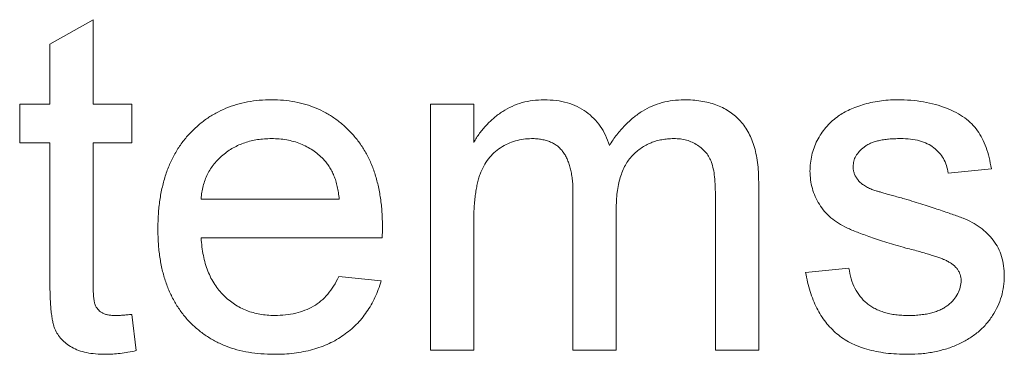
# Paper-space layout '_Back' of a CAD drawing. Units: millimetres. Extents: x -1173 to 80, y -52 to 1931.
# Drawn here: x -748 to -742, y 499 to 501 of the extents above; entities that cross this region are included whole.
import ezdxf

# ---------------------------------------------------------------- set-up
doc = ezdxf.new("R2010")
doc.units = ezdxf.units.MM

psp = doc.layouts.new('_Back')

# ---------------------------------------------------------------- linework, layer by layer
at = {"color": 7, "linetype": 'Continuous', "lineweight": 15}
for p, q in [((-747.7549, 500.4274), (-747.4915, 500.5772)), ((-747.4915, 500.5772), (-747.4915, 500.0619)), ((-747.7549, 500.0619), (-747.7549, 500.4274)), ((-747.9393, 499.8248), (-747.9393, 500.0619)), ((-747.9393, 500.0619), (-747.7549, 500.0619)), ((-747.4915, 500.0619), (-747.2544, 500.0619)), ((-747.2544, 500.0619), (-747.2544, 499.8248)), ((-745.4335, 498.5604), (-745.4335, 500.0619)), ((-745.4335, 500.0619), (-745.1701, 500.0619)), ((-745.1701, 500.0619), (-745.1701, 499.8277)), ((-747.7549, 499.8248), (-747.9393, 499.8248)), ((-747.7549, 498.9823), (-747.7549, 499.8248)), ((-747.2544, 499.8248), (-747.4915, 499.8248)), ((-747.4915, 499.8248), (-747.4915, 498.9728)), ((-742.0124, 499.6667), (-742.2758, 499.6404)), ((-743.4316, 499.5861), (-743.4316, 498.5604)), ((-744.5643, 498.5604), (-744.5643, 499.5182)), ((-746.8329, 499.4823), (-745.99, 499.4823)), ((-743.695, 498.5604), (-743.695, 499.4889)), ((-744.3008, 499.4169), (-744.3008, 498.5604)), ((-745.1701, 499.3251), (-745.1701, 498.5604)), ((-745.7278, 499.2453), (-746.8329, 499.2453)), ((-743.1451, 499.0345), (-742.8817, 499.0609)), ((-745.9929, 499.0082), (-745.7348, 498.9819)), ((-747.2544, 498.7777), (-747.2281, 498.5567)), ((-745.1701, 498.5604), (-745.4335, 498.5604)), ((-744.3008, 498.5604), (-744.5643, 498.5604)), ((-743.4316, 498.5604), (-743.695, 498.5604))]:
    psp.add_line(p, q, dxfattribs=at)
for points, knots in [([(-747.0964, 499.2984), (-747.0959, 499.3288), (-747.0949, 499.388), (-747.0857, 499.4742), (-747.0705, 499.5551), (-747.0498, 499.631), (-747.0225, 499.7016), (-746.9891, 499.7669), (-746.9499, 499.8271), (-746.9044, 499.8814), (-746.8542, 499.9297), (-746.8007, 499.9727), (-746.7428, 500.0082), (-746.6818, 500.0376), (-746.617, 500.0602), (-746.5488, 500.0769), (-746.4768, 500.0863), (-746.4275, 500.0876), (-746.4024, 500.0882)], [0, 0, 0, 0, 0.077019, 0.149548, 0.218714, 0.284923, 0.348159, 0.409728, 0.469839, 0.529421, 0.588276, 0.64579, 0.702469, 0.75939, 0.816748, 0.875621, 0.936482, 1, 1, 1, 1]), ([(-746.4024, 500.0882), (-746.3781, 500.0876), (-746.3305, 500.0864), (-746.2608, 500.0765), (-746.1943, 500.0612), (-746.1313, 500.0389), (-746.0721, 500.0096), (-746.0159, 499.9747), (-745.9632, 499.9331), (-745.9144, 499.8854), (-745.8699, 499.8321), (-745.8314, 499.7731), (-745.7988, 499.709), (-745.7724, 499.6396), (-745.752, 499.5651), (-745.7373, 499.4856), (-745.728, 499.4009), (-745.7271, 499.3427), (-745.7266, 499.3128)], [0, 0, 0, 0, 0.062833, 0.122965, 0.181629, 0.238832, 0.295294, 0.352167, 0.409491, 0.468424, 0.528358, 0.588554, 0.650248, 0.713671, 0.780262, 0.849536, 0.922652, 1, 1, 1, 1]), ([(-745.1701, 499.8277), (-745.1585, 499.8467), (-745.1356, 499.8841), (-745.0932, 499.9342), (-745.0461, 499.979), (-744.9939, 500.0179), (-744.9365, 500.0494), (-744.8749, 500.0722), (-744.8092, 500.0856), (-744.7642, 500.0873), (-744.7412, 500.0882)], [0, 0, 0, 0, 0.1266046, 0.2497905, 0.3725244, 0.4960148, 0.6198314, 0.7439657, 0.869195, 1, 1, 1, 1]), ([(-744.7412, 500.0882), (-744.7162, 500.0874), (-744.668, 500.086), (-744.5994, 500.0718), (-744.5377, 500.0486), (-744.4832, 500.0163), (-744.4363, 499.9753), (-744.3961, 499.9274), (-744.3641, 499.8715), (-744.3495, 499.8305), (-744.342, 499.8096)], [0, 0, 0, 0, 0.142825, 0.274789, 0.39801, 0.517438, 0.634604, 0.751949, 0.87301, 1, 1, 1, 1]), ([(-744.342, 499.8096), (-744.3274, 499.8318), (-744.2992, 499.8748), (-744.2494, 499.9312), (-744.1977, 499.9801), (-744.142, 500.0196), (-744.0829, 500.0506), (-744.0204, 500.0725), (-743.9545, 500.0855), (-743.9096, 500.0873), (-743.8868, 500.0882)], [0, 0, 0, 0, 0.142315, 0.275889, 0.402455, 0.523363, 0.641228, 0.759024, 0.877542, 1, 1, 1, 1]), ([(-743.8868, 500.0882), (-743.8691, 500.0878), (-743.8345, 500.087), (-743.7843, 500.0811), (-743.737, 500.0719), (-743.6931, 500.0582), (-743.6522, 500.041), (-743.6144, 500.0199), (-743.5801, 499.9946), (-743.5489, 499.9656), (-743.5212, 499.9323), (-743.4967, 499.8952), (-743.4766, 499.8536), (-743.4603, 499.808), (-743.4469, 499.7585), (-743.4383, 499.7046), (-743.4322, 499.6467), (-743.4318, 499.6067), (-743.4316, 499.5861)], [0, 0, 0, 0, 0.068493, 0.133645, 0.195347, 0.254248, 0.311304, 0.366649, 0.421299, 0.475729, 0.531092, 0.588188, 0.64727, 0.709369, 0.775261, 0.845213, 0.920389, 1, 1, 1, 1]), ([(-742.9537, 499.9828), (-742.9434, 499.99), (-742.9218, 500.0051), (-742.8853, 500.0248), (-742.8434, 500.0423), (-742.7971, 500.058), (-742.7473, 500.0718), (-742.6951, 500.081), (-742.6412, 500.087), (-742.6047, 500.0878), (-742.5862, 500.0882)], [0, 0, 0, 0, 0.097025, 0.203288, 0.319657, 0.447383, 0.581361, 0.718182, 0.85679, 1, 1, 1, 1]), ([(-742.5862, 500.0882), (-742.5585, 500.0876), (-742.505, 500.0863), (-742.4272, 500.0769), (-742.3547, 500.0608), (-742.2879, 500.0389), (-742.2278, 500.0115), (-742.1751, 499.9796), (-742.1314, 499.9421), (-742.0954, 499.9), (-742.0665, 499.8516), (-742.0433, 499.7965), (-742.0247, 499.7342), (-742.0166, 499.6899), (-742.0124, 499.6667)], [0, 0, 0, 0, 0.1044496, 0.2027942, 0.2958901, 0.3850496, 0.4684597, 0.5454052, 0.6172123, 0.6853593, 0.7545506, 0.8296843, 0.9109994, 1, 1, 1, 1]), ([(-743.1187, 499.6527), (-743.1182, 499.6692), (-743.1171, 499.7019), (-743.1085, 499.7498), (-743.095, 499.7961), (-743.0755, 499.84), (-743.0515, 499.8815), (-743.0226, 499.919), (-742.9907, 499.9538), (-742.9661, 499.9731), (-742.9537, 499.9828)], [0, 0, 0, 0, 0.1292527, 0.2558252, 0.380344, 0.5060089, 0.6317842, 0.7545826, 0.8770558, 1, 1, 1, 1]), ([(-746.4036, 499.8511), (-746.4181, 499.8508), (-746.4463, 499.8501), (-746.4879, 499.8455), (-746.5277, 499.8379), (-746.5658, 499.8265), (-746.6022, 499.8128), (-746.6366, 499.7951), (-746.6694, 499.7747), (-746.7004, 499.7512), (-746.7285, 499.725), (-746.7541, 499.697), (-746.7753, 499.6661), (-746.7942, 499.6337), (-746.8089, 499.5988), (-746.8205, 499.5619), (-746.8288, 499.5228), (-746.8315, 499.496), (-746.8329, 499.4823)], [0, 0, 0, 0, 0.068919, 0.134905, 0.199736, 0.262624, 0.324501, 0.385514, 0.447391, 0.509178, 0.570905, 0.630822, 0.690144, 0.749777, 0.809719, 0.870915, 0.934591, 1, 1, 1, 1]), ([(-746.0867, 499.7252), (-746.0971, 499.7353), (-746.1175, 499.7553), (-746.1516, 499.781), (-746.1883, 499.8023), (-746.2268, 499.8208), (-746.268, 499.8341), (-746.311, 499.8442), (-746.3566, 499.8499), (-746.3877, 499.8507), (-746.4036, 499.8511)], [0, 0, 0, 0, 0.123686, 0.244301, 0.364229, 0.486002, 0.608441, 0.73367, 0.863772, 1, 1, 1, 1]), ([(-744.817, 499.8511), (-744.8338, 499.8506), (-744.867, 499.8495), (-744.9156, 499.8381), (-744.9624, 499.8207), (-745.0066, 499.7966), (-745.0473, 499.7659), (-745.0819, 499.7276), (-745.1104, 499.683), (-745.1292, 499.6413), (-745.1411, 499.6042), (-745.1488, 499.5729), (-745.1553, 499.5389), (-745.1605, 499.5018), (-745.1652, 499.4619), (-745.1677, 499.4188), (-745.1702, 499.373), (-745.1701, 499.3414), (-745.1701, 499.3251)], [0, 0, 0, 0, 0.069874, 0.138371, 0.206732, 0.277065, 0.347592, 0.417982, 0.490746, 0.567227, 0.608073, 0.652844, 0.701153, 0.752556, 0.808916, 0.868487, 0.931988, 1, 1, 1, 1]), ([(-744.5643, 499.5182), (-744.5644, 499.5316), (-744.5645, 499.5576), (-744.5677, 499.5953), (-744.5719, 499.6306), (-744.5786, 499.6631), (-744.5866, 499.6931), (-744.597, 499.7203), (-744.6089, 499.7453), (-744.623, 499.7676), (-744.639, 499.7876), (-744.6574, 499.8047), (-744.6781, 499.8193), (-744.7015, 499.8308), (-744.7271, 499.8398), (-744.755, 499.8463), (-744.7851, 499.8506), (-744.8061, 499.8509), (-744.817, 499.8511)], [0, 0, 0, 0, 0.08411, 0.162426, 0.236822, 0.305987, 0.370108, 0.430668, 0.487851, 0.542607, 0.595677, 0.647283, 0.699654, 0.753379, 0.80983, 0.868938, 0.932163, 1, 1, 1, 1]), ([(-743.9502, 499.8511), (-743.9625, 499.8508), (-743.9868, 499.8503), (-744.0223, 499.845), (-744.0564, 499.8375), (-744.0885, 499.8257), (-744.1193, 499.8112), (-744.1486, 499.7936), (-744.1759, 499.7722), (-744.2019, 499.7481), (-744.2257, 499.7204), (-744.2459, 499.6884), (-744.2625, 499.6524), (-744.2768, 499.6127), (-744.2876, 499.5693), (-744.2954, 499.522), (-744.2999, 499.4708), (-744.3005, 499.4353), (-744.3008, 499.4169)], [0, 0, 0, 0, 0.058561, 0.115006, 0.169721, 0.223592, 0.276804, 0.330761, 0.38498, 0.441087, 0.498268, 0.557596, 0.620115, 0.685704, 0.756808, 0.831935, 0.912856, 1, 1, 1, 1]), ([(-743.695, 499.4889), (-743.6954, 499.5121), (-743.6961, 499.5551), (-743.6994, 499.6145), (-743.7073, 499.6633), (-743.7172, 499.7033), (-743.732, 499.7363), (-743.751, 499.765), (-743.7755, 499.79), (-743.8041, 499.8116), (-743.8363, 499.8295), (-743.8717, 499.8423), (-743.9101, 499.8498), (-743.9365, 499.8507), (-743.9502, 499.8511)], [0, 0, 0, 0, 0.136425, 0.252916, 0.349371, 0.427089, 0.49428, 0.561205, 0.628551, 0.699409, 0.771288, 0.844304, 0.919958, 1, 1, 1, 1]), ([(-742.5668, 499.8511), (-742.5793, 499.851), (-742.6033, 499.8507), (-742.6381, 499.8483), (-742.6701, 499.844), (-742.6995, 499.8391), (-742.7258, 499.8314), (-742.7497, 499.823), (-742.7706, 499.8123), (-742.7943, 499.7968), (-742.8178, 499.7745), (-742.8398, 499.7455), (-742.853, 499.7132), (-742.8545, 499.6907), (-742.8553, 499.6795)], [0, 0, 0, 0, 0.100169, 0.192847, 0.279388, 0.358822, 0.431987, 0.498837, 0.561835, 0.619828, 0.724953, 0.820265, 0.910183, 1, 1, 1, 1]), ([(-742.2758, 499.6404), (-742.2789, 499.6562), (-742.285, 499.6868), (-742.3034, 499.7293), (-742.3296, 499.7658), (-742.3628, 499.7968), (-742.4032, 499.8219), (-742.4514, 499.8389), (-742.5066, 499.8498), (-742.546, 499.8507), (-742.5668, 499.8511)], [0, 0, 0, 0, 0.121444, 0.235646, 0.346389, 0.458598, 0.576832, 0.702771, 0.843251, 1, 1, 1, 1]), ([(-745.99, 499.4823), (-745.9917, 499.4954), (-745.9949, 499.5209), (-746.0017, 499.5578), (-746.0108, 499.5922), (-746.0218, 499.6239), (-746.0351, 499.6531), (-746.0503, 499.6797), (-746.0671, 499.704), (-746.0802, 499.7182), (-746.0867, 499.7252)], [0, 0, 0, 0, 0.148165, 0.289694, 0.422377, 0.548462, 0.667394, 0.782966, 0.892721, 1, 1, 1, 1]), ([(-742.5343, 499.1831), (-742.5543, 499.189), (-742.593, 499.2003), (-742.6485, 499.2172), (-742.6999, 499.2333), (-742.747, 499.2487), (-742.7897, 499.264), (-742.8283, 499.2783), (-742.8623, 499.2924), (-742.9018, 499.3093), (-742.9453, 499.333), (-742.9913, 499.3665), (-743.0302, 499.4055), (-743.0625, 499.4489), (-743.0879, 499.4961), (-743.1054, 499.5463), (-743.1166, 499.5987), (-743.118, 499.6346), (-743.1187, 499.6527)], [0, 0, 0, 0, 0.076628, 0.147662, 0.213108, 0.274086, 0.329662, 0.379691, 0.424849, 0.464978, 0.537305, 0.606082, 0.673011, 0.738866, 0.803961, 0.868614, 0.933388, 1, 1, 1, 1]), ([(-742.8553, 499.6795), (-742.8551, 499.6723), (-742.8545, 499.6582), (-742.8488, 499.6378), (-742.8401, 499.6184), (-742.8319, 499.6068), (-742.8278, 499.6009)], [0, 0, 0, 0, 0.253034, 0.498993, 0.744328, 1, 1, 1, 1]), ([(-742.8278, 499.6009), (-742.8227, 499.5949), (-742.8123, 499.5825), (-742.7918, 499.5671), (-742.7681, 499.5526), (-742.7502, 499.5448), (-742.7409, 499.5408)], [0, 0, 0, 0, 0.218325, 0.45431, 0.715433, 1, 1, 1, 1]), ([(-742.7409, 499.5408), (-742.7374, 499.5395), (-742.729, 499.5366), (-742.7143, 499.5321), (-742.6957, 499.5264), (-742.6727, 499.5198), (-742.6459, 499.512), (-742.6147, 499.5034), (-742.5796, 499.4935), (-742.5547, 499.4867), (-742.5417, 499.4832)], [0, 0, 0, 0, 0.0546, 0.127407, 0.222827, 0.336499, 0.472794, 0.627354, 0.804541, 1, 1, 1, 1]), ([(-742.5417, 499.4832), (-742.5223, 499.4773), (-742.485, 499.466), (-742.4308, 499.4489), (-742.3804, 499.4331), (-742.3339, 499.4179), (-742.2913, 499.4033), (-742.2524, 499.3899), (-742.2173, 499.377), (-742.1761, 499.3616), (-742.1294, 499.3408), (-742.0798, 499.3093), (-742.0363, 499.2727), (-741.9994, 499.2311), (-741.9694, 499.1839), (-741.9487, 499.131), (-741.9354, 499.0729), (-741.9341, 499.0324), (-741.9334, 499.0115)], [0, 0, 0, 0, 0.07225, 0.139527, 0.202771, 0.261048, 0.314366, 0.363657, 0.408002, 0.447871, 0.520682, 0.590301, 0.657073, 0.723052, 0.788462, 0.855539, 0.92534, 1, 1, 1, 1]), ([(-746.3884, 498.534), (-746.4149, 498.5347), (-746.4666, 498.5359), (-746.5421, 498.5456), (-746.6134, 498.561), (-746.6807, 498.5829), (-746.7435, 498.6113), (-746.802, 498.6463), (-746.8566, 498.6871), (-746.9064, 498.7343), (-746.9515, 498.7868), (-746.99, 498.8453), (-747.0235, 498.9083), (-747.05, 498.9768), (-747.071, 499.05), (-747.0856, 499.1285), (-747.0949, 499.2117), (-747.0959, 499.269), (-747.0964, 499.2984)], [0, 0, 0, 0, 0.067351, 0.131314, 0.193071, 0.252502, 0.310705, 0.36793, 0.425461, 0.483425, 0.542044, 0.60113, 0.66102, 0.722853, 0.787414, 0.854497, 0.925345, 1, 1, 1, 1]), ([(-745.7266, 499.3128), (-745.7267, 499.3034), (-745.727, 499.2809), (-745.7275, 499.2584), (-745.7278, 499.2453)], [0, 0, 0, 0, 0.414608, 1, 1, 1, 1]), ([(-746.8329, 499.2453), (-746.8314, 499.2267), (-746.8284, 499.1904), (-746.8197, 499.1379), (-746.808, 499.0885), (-746.7922, 499.0427), (-746.7735, 499), (-746.7504, 498.9611), (-746.7247, 498.9251), (-746.6952, 498.8929), (-746.6633, 498.8643), (-746.6292, 498.8392), (-746.5929, 498.8184), (-746.555, 498.8008), (-746.515, 498.7877), (-746.4733, 498.7782), (-746.4295, 498.7723), (-746.3995, 498.7715), (-746.3843, 498.7711)], [0, 0, 0, 0, 0.076546, 0.149754, 0.218882, 0.285099, 0.348766, 0.410233, 0.470857, 0.530387, 0.589538, 0.646884, 0.704289, 0.761368, 0.81848, 0.876944, 0.937289, 1, 1, 1, 1]), ([(-742.2869, 499.1062), (-742.2928, 499.1088), (-742.3056, 499.1147), (-742.3272, 499.1226), (-742.3523, 499.132), (-742.3815, 499.1406), (-742.4142, 499.1507), (-742.4507, 499.1615), (-742.4914, 499.1718), (-742.5196, 499.1793), (-742.5343, 499.1831)], [0, 0, 0, 0, 0.074603, 0.163017, 0.265923, 0.38388, 0.514906, 0.662046, 0.82448, 1, 1, 1, 1]), ([(-742.1968, 498.9847), (-742.1969, 498.9911), (-742.1972, 499.0035), (-742.2022, 499.0214), (-742.2092, 499.0382), (-742.2193, 499.054), (-742.2321, 499.0688), (-742.2477, 499.0827), (-742.2661, 499.0953), (-742.2798, 499.1025), (-742.2869, 499.1062)], [0, 0, 0, 0, 0.118564, 0.232722, 0.344508, 0.460106, 0.582297, 0.709813, 0.850358, 1, 1, 1, 1]), ([(-742.5215, 498.534), (-742.5446, 498.5344), (-742.5893, 498.5352), (-742.6542, 498.541), (-742.7149, 498.5507), (-742.7714, 498.5647), (-742.8236, 498.5824), (-742.8717, 498.6037), (-742.9156, 498.6293), (-742.9554, 498.6591), (-742.9911, 498.693), (-743.0237, 498.7304), (-743.0526, 498.7718), (-743.0776, 498.8171), (-743.1001, 498.8659), (-743.1189, 498.9186), (-743.1342, 498.9752), (-743.1414, 499.0144), (-743.1451, 499.0345)], [0, 0, 0, 0, 0.077775, 0.150714, 0.219638, 0.284958, 0.346565, 0.40539, 0.462215, 0.517745, 0.572413, 0.628177, 0.684662, 0.742462, 0.802512, 0.865452, 0.93112, 1, 1, 1, 1]), ([(-742.8817, 499.0609), (-742.8777, 499.0386), (-742.8699, 498.9959), (-742.8463, 498.9371), (-742.8143, 498.8862), (-742.78, 498.8507), (-742.748, 498.8279), (-742.722, 498.8124), (-742.6934, 498.7998), (-742.6629, 498.789), (-742.6301, 498.7808), (-742.595, 498.7751), (-742.5575, 498.7719), (-742.5318, 498.7714), (-742.5187, 498.7711)], [0, 0, 0, 0, 0.131369, 0.251594, 0.36595, 0.478715, 0.535812, 0.594067, 0.65438, 0.716919, 0.781895, 0.850582, 0.923419, 1, 1, 1, 1]), ([(-747.4137, 498.534), (-747.4347, 498.5346), (-747.4744, 498.5357), (-747.5305, 498.5431), (-747.5791, 498.5566), (-747.6207, 498.5752), (-747.6553, 498.5986), (-747.6843, 498.6254), (-747.7079, 498.6555), (-747.7234, 498.6839), (-747.7326, 498.7103), (-747.7387, 498.735), (-747.7433, 498.7646), (-747.7479, 498.7987), (-747.7512, 498.8379), (-747.7529, 498.8817), (-747.7549, 498.9304), (-747.7549, 498.9644), (-747.7549, 498.9823)], [0, 0, 0, 0, 0.0947479, 0.1790846, 0.2542871, 0.3215604, 0.3834997, 0.441719, 0.499014, 0.5551996, 0.5867006, 0.6249602, 0.6695051, 0.7219129, 0.7802734, 0.8465379, 0.919577, 1, 1, 1, 1]), ([(-747.4915, 498.9728), (-747.4914, 498.9567), (-747.4912, 498.9278), (-747.4887, 498.889), (-747.4856, 498.8596), (-747.479, 498.833), (-747.4638, 498.8088), (-747.4434, 498.7905), (-747.4227, 498.7801), (-747.4035, 498.7751), (-747.3816, 498.7718), (-747.366, 498.7714), (-747.3577, 498.7711)], [0, 0, 0, 0, 0.169375, 0.305711, 0.409301, 0.481281, 0.592987, 0.704778, 0.766272, 0.835462, 0.913045, 1, 1, 1, 1]), ([(-745.7348, 498.9819), (-745.7401, 498.9644), (-745.7505, 498.9302), (-745.7716, 498.8816), (-745.7948, 498.8355), (-745.8223, 498.7928), (-745.8523, 498.7526), (-745.8857, 498.7153), (-745.923, 498.6817), (-745.963, 498.6505), (-746.0062, 498.6231), (-746.0522, 498.5989), (-746.1012, 498.579), (-746.1531, 498.5623), (-746.2079, 498.5497), (-746.2655, 498.5409), (-746.326, 498.5347), (-746.3673, 498.5343), (-746.3884, 498.534)], [0, 0, 0, 0, 0.063575, 0.125064, 0.184934, 0.244033, 0.302281, 0.360376, 0.418794, 0.477624, 0.537385, 0.597475, 0.659222, 0.722193, 0.787717, 0.855714, 0.926086, 1, 1, 1, 1]), ([(-746.3843, 498.7711), (-746.362, 498.7719), (-746.3189, 498.7733), (-746.2567, 498.7834), (-746.1996, 498.8013), (-746.1474, 498.8261), (-746.1, 498.859), (-746.0586, 498.901), (-746.0219, 498.9509), (-746.0028, 498.9887), (-745.9929, 499.0082)], [0, 0, 0, 0, 0.137039, 0.265479, 0.386758, 0.503867, 0.62032, 0.739767, 0.865454, 1, 1, 1, 1]), ([(-741.9334, 499.0115), (-741.9342, 498.9904), (-741.9359, 498.9484), (-741.9502, 498.8866), (-741.9726, 498.8265), (-742.0043, 498.7693), (-742.0442, 498.7158), (-742.0929, 498.6686), (-742.1497, 498.6279), (-742.2138, 498.5942), (-742.2838, 498.5667), (-742.3592, 498.5485), (-742.4388, 498.5357), (-742.4935, 498.5346), (-742.5215, 498.534)], [0, 0, 0, 0, 0.0745675, 0.1487537, 0.2235142, 0.3011846, 0.3796435, 0.4590529, 0.5405405, 0.6264398, 0.7150887, 0.8063436, 0.9007362, 1, 1, 1, 1]), ([(-742.5187, 498.7711), (-742.5055, 498.7712), (-742.4799, 498.7713), (-742.4429, 498.7749), (-742.4085, 498.7796), (-742.3768, 498.7865), (-742.3479, 498.7957), (-742.3212, 498.8062), (-742.2974, 498.8194), (-742.2698, 498.8388), (-742.2414, 498.8663), (-742.2155, 498.9028), (-742.1995, 498.9429), (-742.1977, 498.9707), (-742.1968, 498.9847)], [0, 0, 0, 0, 0.091767, 0.17812, 0.258268, 0.333629, 0.403754, 0.469774, 0.533081, 0.592742, 0.704265, 0.806596, 0.902795, 1, 1, 1, 1]), ([(-747.3577, 498.7711), (-747.3507, 498.7712), (-747.3356, 498.7714), (-747.3113, 498.7728), (-747.2839, 498.7748), (-747.2645, 498.7767), (-747.2544, 498.7777)], [0, 0, 0, 0, 0.20274, 0.437539, 0.704573, 1, 1, 1, 1]), ([(-747.2281, 498.5567), (-747.2449, 498.5532), (-747.2775, 498.5465), (-747.3254, 498.5397), (-747.3704, 498.5346), (-747.3995, 498.5342), (-747.4137, 498.534)], [0, 0, 0, 0, 0.275333, 0.532913, 0.773608, 1, 1, 1, 1])]:
    psp.add_open_spline(points, degree=3, knots=knots, dxfattribs=at)

doc.saveas('drawing.dxf')
